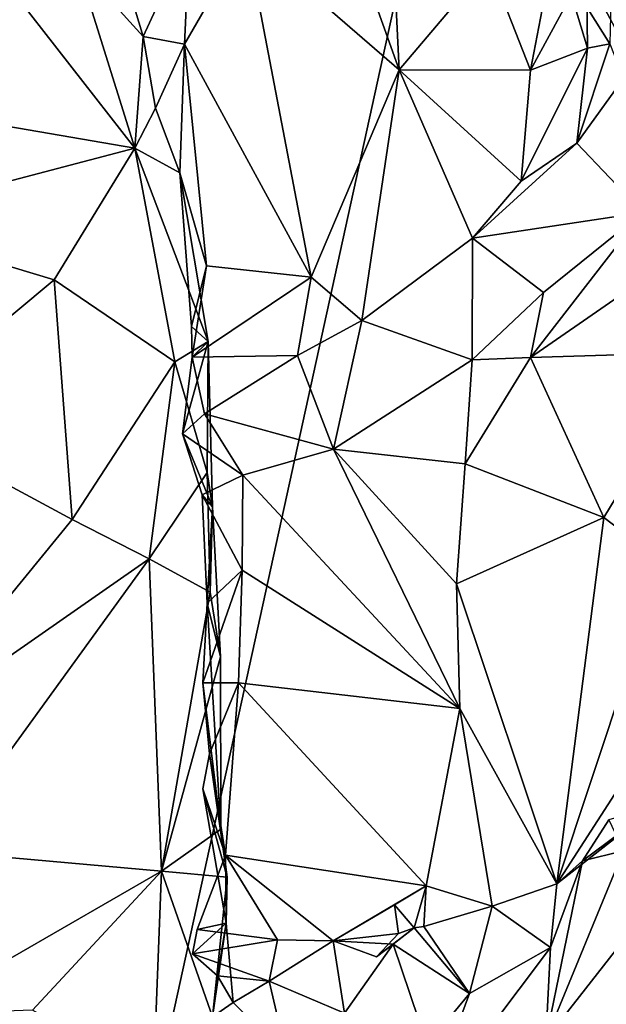
# Model space of a CAD drawing. Units: metres. Extents: x 21.54 to 28.62, y -1.75 to 5.38.
# Drawn here: x 27.48 to 27.89, y 0.14 to 0.83 of the extents above; entities that cross this region are included whole.
import ezdxf

# ---------------------------------------------------------------- set-up
doc = ezdxf.new("R2010")
doc.units = ezdxf.units.M

msp = doc.modelspace()

# ---------------------------------------------------------------- linework, layer by layer
at = {"layer": '1'}
for points in [[(26.80938, 2.14877, 7.44803), (27.47197, -0.40348, 7.48838), (27.78776, 1.03724, 7.46752)], [(27.78776, 1.03724, 7.46752), (27.47197, -0.40348, 7.48838), (28.22668, 0.21797, 7.48159)], [(27.78776, 1.03724, 7.46752), (28.56575, 0.41324, 7.48098), (28.59308, 0.62785, 7.4765)], [(27.78776, 1.03724, 7.46752), (28.22668, 0.21797, 7.48159), (28.59169, 0.21803, 7.48102)], [(28.56575, 0.41324, 7.48098), (27.78776, 1.03724, 7.46752), (28.59169, 0.21803, 7.48102)], [(27.78776, 1.03724, 7.46752), (28.59308, 0.62785, 7.4765), (28.58089, 0.92607, 7.47174)], [(27.74868, 0.79678, 0.40234), (27.68173, 0.98346, 0.21568), (27.73851, 1.00569, 0.30412)], [(27.74868, 0.79678, 0.40234), (27.73851, 1.00569, 0.30412), (27.81175, 0.87149, 0.47622)], [(27.74868, 0.79678, 0.40234), (27.6407, 0.89031, 0.19436), (27.68173, 0.98346, 0.21568)], [(27.84114, 0.79659, 0.57574), (27.81175, 0.87149, 0.47622), (27.86467, 0.91883, 0.58975)], [(27.84114, 0.79659, 0.57574), (27.86467, 0.91883, 0.58975), (27.88058, 0.86925, 0.64873)], [(27.56815, 0.82027, 0.16336), (27.55118, 0.87633, 0.13785), (27.60077, 0.89089, 0.14613)], [(27.59734, 0.81481, 0.18199), (27.56815, 0.82027, 0.16336), (27.60077, 0.89089, 0.14613)], [(27.59734, 0.81481, 0.18199), (27.60077, 0.89089, 0.14613), (27.6407, 0.89031, 0.19436)], [(27.59734, 0.81481, 0.18199), (27.6407, 0.89031, 0.19436), (27.68655, 0.65065, 0.42546)], [(27.68655, 0.65065, 0.42546), (27.6407, 0.89031, 0.19436), (27.74868, 0.79678, 0.40234)], [(27.56815, 0.82027, 0.16336), (27.52165, 0.87179, 0.1225), (27.55118, 0.87633, 0.13785)], [(27.26808, 0.79209, -0.12374), (27.46128, 0.87091, 0.06526), (27.56225, 0.74165, 0.15663)], [(27.56225, 0.74165, 0.15663), (27.46128, 0.87091, 0.06526), (27.52165, 0.87179, 0.1225)], [(27.56225, 0.74165, 0.15663), (27.52165, 0.87179, 0.1225), (27.56815, 0.82027, 0.16336)], [(27.74868, 0.79678, 0.40234), (27.81175, 0.87149, 0.47622), (27.84114, 0.79659, 0.57574)], [(27.84114, 0.79659, 0.57574), (27.88058, 0.86925, 0.64873), (27.88138, 0.81207, 0.67619)], [(27.88058, 0.86925, 0.64873), (27.86498, 0.86663, 0.70502), (27.88138, 0.81207, 0.67619)], [(27.86498, 0.86663, 0.70502), (27.89769, 0.8448, 0.76326), (27.89707, 0.81519, 0.71808)], [(27.88138, 0.81207, 0.67619), (27.86498, 0.86663, 0.70502), (27.89707, 0.81519, 0.71808)], [(27.56225, 0.74165, 0.15663), (27.56815, 0.82027, 0.16336), (27.57681, 0.76977, 0.1814)], [(27.57681, 0.76977, 0.1814), (27.56815, 0.82027, 0.16336), (27.59734, 0.81481, 0.18199)], [(27.59395, 0.72426, 0.24158), (27.57681, 0.76977, 0.1814), (27.59734, 0.81481, 0.18199)], [(27.59395, 0.72426, 0.24158), (27.59734, 0.81481, 0.18199), (27.6128, 0.65857, 0.32612)], [(27.6128, 0.65857, 0.32612), (27.59734, 0.81481, 0.18199), (27.68655, 0.65065, 0.42546)], [(27.83447, 0.71837, 0.62094), (27.84114, 0.79659, 0.57574), (27.88138, 0.81207, 0.67619)], [(27.87373, 0.74515, 0.66893), (27.83447, 0.71837, 0.62094), (27.88138, 0.81207, 0.67619)], [(27.87373, 0.74515, 0.66893), (27.88138, 0.81207, 0.67619), (27.89707, 0.81519, 0.71808)], [(27.87373, 0.74515, 0.66893), (27.89707, 0.81519, 0.71808), (27.90673, 0.79071, 0.72073)], [(27.36736, 0.69033, -0.02396), (27.26808, 0.79209, -0.12374), (27.56225, 0.74165, 0.15663)], [(27.72216, 0.62008, 0.51353), (27.68655, 0.65065, 0.42546), (27.74868, 0.79678, 0.40234)], [(27.80028, 0.67814, 0.58526), (27.72216, 0.62008, 0.51353), (27.74868, 0.79678, 0.40234)], [(27.80028, 0.67814, 0.58526), (27.74868, 0.79678, 0.40234), (27.83447, 0.71837, 0.62094)], [(27.83447, 0.71837, 0.62094), (27.74868, 0.79678, 0.40234), (27.84114, 0.79659, 0.57574)], [(27.87373, 0.74515, 0.66893), (27.90673, 0.79071, 0.72073), (27.92025, 0.69617, 0.66055)], [(27.56225, 0.74165, 0.15663), (27.57681, 0.76977, 0.1814), (27.59395, 0.72426, 0.24158)], [(27.80028, 0.67814, 0.58526), (27.83447, 0.71837, 0.62094), (27.87373, 0.74515, 0.66893)], [(27.80028, 0.67814, 0.58526), (27.87373, 0.74515, 0.66893), (27.92025, 0.69617, 0.66055)], [(27.36736, 0.69033, -0.02396), (27.56225, 0.74165, 0.15663), (27.5054, 0.64872, 0.11577)], [(27.59052, 0.59096, 0.24184), (27.5054, 0.64872, 0.11577), (27.56225, 0.74165, 0.15663)], [(27.59052, 0.59096, 0.24184), (27.56225, 0.74165, 0.15663), (27.61385, 0.60519, 0.28564)], [(27.56225, 0.74165, 0.15663), (27.59395, 0.72426, 0.24158), (27.61385, 0.60519, 0.28564)], [(27.59395, 0.72426, 0.24158), (27.60214, 0.61596, 0.33303), (27.61385, 0.60519, 0.28564)], [(27.60214, 0.61596, 0.33303), (27.59395, 0.72426, 0.24158), (27.6128, 0.65857, 0.32612)], [(27.80028, 0.67814, 0.58526), (27.92025, 0.69617, 0.66055), (27.85033, 0.63973, 0.58605)], [(27.84105, 0.59392, 0.56922), (27.85033, 0.63973, 0.58605), (27.92025, 0.69617, 0.66055)], [(27.84105, 0.59392, 0.56922), (27.92025, 0.69617, 0.66055), (27.95856, 0.67527, 0.71069)], [(27.3872, 0.55028, 0.03563), (27.36736, 0.69033, -0.02396), (27.5054, 0.64872, 0.11577)], [(27.8001, 0.59229, 0.53129), (27.72216, 0.62008, 0.51353), (27.80028, 0.67814, 0.58526)], [(27.8001, 0.59229, 0.53129), (27.80028, 0.67814, 0.58526), (27.85033, 0.63973, 0.58605)], [(27.96364, 0.59775, 0.74002), (27.84105, 0.59392, 0.56922), (27.95856, 0.67527, 0.71069)], [(27.60266, 0.59424, 0.36959), (27.60214, 0.61596, 0.33303), (27.6128, 0.65857, 0.32612)], [(27.68655, 0.65065, 0.42546), (27.60266, 0.59424, 0.36959), (27.6128, 0.65857, 0.32612)], [(27.51813, 0.47981, 0.20263), (27.3872, 0.55028, 0.03563), (27.5054, 0.64872, 0.11577)], [(27.51813, 0.47981, 0.20263), (27.5054, 0.64872, 0.11577), (27.59052, 0.59096, 0.24184)], [(27.67687, 0.59545, 0.47568), (27.60266, 0.59424, 0.36959), (27.68655, 0.65065, 0.42546)], [(27.67687, 0.59545, 0.47568), (27.68655, 0.65065, 0.42546), (27.72216, 0.62008, 0.51353)], [(27.84105, 0.59392, 0.56922), (27.8001, 0.59229, 0.53129), (27.85033, 0.63973, 0.58605)], [(27.67687, 0.59545, 0.47568), (27.72216, 0.62008, 0.51353), (27.70217, 0.52928, 0.45975)], [(27.70217, 0.52928, 0.45975), (27.72216, 0.62008, 0.51353), (27.8001, 0.59229, 0.53129)], [(27.61385, 0.60519, 0.28564), (27.60214, 0.61596, 0.33303), (27.60266, 0.59424, 0.36959)], [(27.61336, 0.51303, 0.32502), (27.59052, 0.59096, 0.24184), (27.61385, 0.60519, 0.28564)], [(27.61385, 0.60519, 0.28564), (27.59593, 0.54012, 0.40721), (27.61708, 0.48869, 0.37728)], [(27.60266, 0.59424, 0.36959), (27.59593, 0.54012, 0.40721), (27.61385, 0.60519, 0.28564)], [(27.61708, 0.48869, 0.37728), (27.61336, 0.51303, 0.32502), (27.61385, 0.60519, 0.28564)], [(27.8928, 0.48129, 0.69178), (27.84105, 0.59392, 0.56922), (27.96364, 0.59775, 0.74002)], [(27.93494, 0.44932, 0.7753), (27.8928, 0.48129, 0.69178), (27.96364, 0.59775, 0.74002)], [(27.57244, 0.45211, 0.28787), (27.51813, 0.47981, 0.20263), (27.59052, 0.59096, 0.24184)], [(27.61336, 0.51303, 0.32502), (27.57244, 0.45211, 0.28787), (27.59052, 0.59096, 0.24184)], [(27.61148, 0.55422, 0.43147), (27.59593, 0.54012, 0.40721), (27.60266, 0.59424, 0.36959)], [(27.60266, 0.59424, 0.36959), (27.67687, 0.59545, 0.47568), (27.61148, 0.55422, 0.43147)], [(27.61148, 0.55422, 0.43147), (27.67687, 0.59545, 0.47568), (27.70217, 0.52928, 0.45975)], [(27.795, 0.51916, 0.5469), (27.70217, 0.52928, 0.45975), (27.8001, 0.59229, 0.53129)], [(27.8001, 0.59229, 0.53129), (27.84105, 0.59392, 0.56922), (27.795, 0.51916, 0.5469)], [(27.795, 0.51916, 0.5469), (27.84105, 0.59392, 0.56922), (27.8928, 0.48129, 0.69178)], [(27.39332, 0.32732, 0.16699), (27.3872, 0.55028, 0.03563), (27.51813, 0.47981, 0.20263)], [(27.59593, 0.54012, 0.40721), (27.61148, 0.55422, 0.43147), (27.63828, 0.51105, 0.43223)], [(27.63828, 0.51105, 0.43223), (27.61148, 0.55422, 0.43147), (27.70217, 0.52928, 0.45975)], [(27.59593, 0.54012, 0.40721), (27.60972, 0.49728, 0.41761), (27.61708, 0.48869, 0.37728)], [(27.60972, 0.49728, 0.41761), (27.59593, 0.54012, 0.40721), (27.63828, 0.51105, 0.43223)], [(27.79137, 0.34665, 0.66688), (27.63828, 0.51105, 0.43223), (27.70217, 0.52928, 0.45975)], [(27.79137, 0.34665, 0.66688), (27.70217, 0.52928, 0.45975), (27.7889, 0.43459, 0.59812)], [(27.7889, 0.43459, 0.59812), (27.70217, 0.52928, 0.45975), (27.795, 0.51916, 0.5469)], [(27.7889, 0.43459, 0.59812), (27.795, 0.51916, 0.5469), (27.8928, 0.48129, 0.69178)], [(27.61534, 0.42853, 0.38031), (27.57244, 0.45211, 0.28787), (27.61336, 0.51303, 0.32502)], [(27.63783, 0.4442, 0.487), (27.60972, 0.49728, 0.41761), (27.63828, 0.51105, 0.43223)], [(27.61534, 0.42853, 0.38031), (27.61336, 0.51303, 0.32502), (27.61708, 0.48869, 0.37728)], [(27.63783, 0.4442, 0.487), (27.63828, 0.51105, 0.43223), (27.79137, 0.34665, 0.66688)], [(27.61708, 0.48869, 0.37728), (27.60972, 0.49728, 0.41761), (27.61325, 0.42078, 0.46445)], [(27.61325, 0.42078, 0.46445), (27.60972, 0.49728, 0.41761), (27.63783, 0.4442, 0.487)], [(27.61708, 0.48869, 0.37728), (27.61325, 0.42078, 0.46445), (27.62268, 0.38296, 0.43698)], [(27.61534, 0.42853, 0.38031), (27.61708, 0.48869, 0.37728), (27.62268, 0.38296, 0.43698)], [(27.57244, 0.45211, 0.28787), (27.39332, 0.32732, 0.16699), (27.51813, 0.47981, 0.20263)], [(27.85958, 0.22314, 0.83783), (27.7889, 0.43459, 0.59812), (27.8928, 0.48129, 0.69178)], [(27.85958, 0.22314, 0.83783), (27.8928, 0.48129, 0.69178), (27.93494, 0.44932, 0.7753)], [(27.42299, 0.24616, 0.26854), (27.39332, 0.32732, 0.16699), (27.57244, 0.45211, 0.28787)], [(27.58096, 0.23184, 0.48666), (27.42299, 0.24616, 0.26854), (27.57244, 0.45211, 0.28787)], [(27.58096, 0.23184, 0.48666), (27.57244, 0.45211, 0.28787), (27.61534, 0.42853, 0.38031)], [(27.61027, 0.36474, 0.52378), (27.61325, 0.42078, 0.46445), (27.63783, 0.4442, 0.487)], [(27.63544, 0.3646, 0.55106), (27.61027, 0.36474, 0.52378), (27.63783, 0.4442, 0.487)], [(27.63783, 0.4442, 0.487), (27.79137, 0.34665, 0.66688), (27.63544, 0.3646, 0.55106)], [(27.9435, 0.35303, 0.85541), (27.85958, 0.22314, 0.83783), (27.93494, 0.44932, 0.7753)], [(27.79137, 0.34665, 0.66688), (27.7889, 0.43459, 0.59812), (27.85958, 0.22314, 0.83783)], [(27.58096, 0.23184, 0.48666), (27.61534, 0.42853, 0.38031), (27.62268, 0.38296, 0.43698)], [(27.61325, 0.42078, 0.46445), (27.61027, 0.36474, 0.52378), (27.62296, 0.26155, 0.53138)], [(27.62268, 0.38296, 0.43698), (27.61325, 0.42078, 0.46445), (27.62296, 0.26155, 0.53138)], [(27.62296, 0.26155, 0.53138), (27.58096, 0.23184, 0.48666), (27.62268, 0.38296, 0.43698)], [(27.61498, 0.31476, 0.57198), (27.61027, 0.36474, 0.52378), (27.63544, 0.3646, 0.55106)], [(27.61027, 0.36474, 0.52378), (27.61498, 0.31476, 0.57198), (27.62296, 0.26155, 0.53138)], [(27.61498, 0.31476, 0.57198), (27.63544, 0.3646, 0.55106), (27.62628, 0.24321, 0.64491)], [(27.62628, 0.24321, 0.64491), (27.63544, 0.3646, 0.55106), (27.76756, 0.22151, 0.75157)], [(27.76756, 0.22151, 0.75157), (27.63544, 0.3646, 0.55106), (27.79137, 0.34665, 0.66688)], [(27.92989, 0.27791, 0.9019), (27.85958, 0.22314, 0.83783), (27.9435, 0.35303, 0.85541)], [(27.76756, 0.22151, 0.75157), (27.79137, 0.34665, 0.66688), (27.81407, 0.20729, 0.80026)], [(27.81407, 0.20729, 0.80026), (27.79137, 0.34665, 0.66688), (27.85958, 0.22314, 0.83783)], [(27.61498, 0.31476, 0.57198), (27.61023, 0.28994, 0.58793), (27.62739, 0.22761, 0.57337)], [(27.61023, 0.28994, 0.58793), (27.61498, 0.31476, 0.57198), (27.62628, 0.24321, 0.64491)], [(27.62296, 0.26155, 0.53138), (27.61498, 0.31476, 0.57198), (27.62739, 0.22761, 0.57337)], [(27.62667, 0.1953, 0.62161), (27.61023, 0.28994, 0.58793), (27.62628, 0.24321, 0.64491)], [(27.61023, 0.28994, 0.58793), (27.62667, 0.1953, 0.62161), (27.62739, 0.22761, 0.57337)], [(27.87767, 0.23924, 0.87711), (27.85958, 0.22314, 0.83783), (27.92989, 0.27791, 0.9019)], [(27.87767, 0.23924, 0.87711), (27.92989, 0.27791, 0.9019), (27.89633, 0.26822, 0.92985)], [(27.9067, 0.24621, 1.00669), (27.87767, 0.23924, 0.87711), (27.89633, 0.26822, 0.92985)], [(27.58096, 0.23184, 0.48666), (27.62296, 0.26155, 0.53138), (27.62739, 0.22761, 0.57337)], [(27.58096, 0.23184, 0.48666), (27.40583, 0.13104, 0.36331), (27.42299, 0.24616, 0.26854)], [(27.66284, 0.18346, 0.72423), (27.60608, 0.19095, 0.67558), (27.62628, 0.24321, 0.64491)], [(27.62667, 0.1953, 0.62161), (27.62628, 0.24321, 0.64491), (27.60608, 0.19095, 0.67558)], [(27.66284, 0.18346, 0.72423), (27.62628, 0.24321, 0.64491), (27.70208, 0.18275, 0.74107)], [(27.70208, 0.18275, 0.74107), (27.62628, 0.24321, 0.64491), (27.76756, 0.22151, 0.75157)], [(27.85202, 0.11337, 0.86959), (27.87767, 0.23924, 0.87711), (27.9067, 0.24621, 1.00669)], [(27.85202, 0.11337, 0.86959), (27.9067, 0.24621, 1.00669), (27.93329, 0.21709, 1.1368)], [(27.85202, 0.11337, 0.86959), (27.85528, 0.17824, 0.82882), (27.87767, 0.23924, 0.87711)], [(27.85528, 0.17824, 0.82882), (27.85958, 0.22314, 0.83783), (27.87767, 0.23924, 0.87711)], [(27.49025, 0.1339, 0.45608), (27.40583, 0.13104, 0.36331), (27.58096, 0.23184, 0.48666)], [(27.49025, 0.1339, 0.45608), (27.58096, 0.23184, 0.48666), (27.57545, 0.08572, 0.60957)], [(27.57545, 0.08572, 0.60957), (27.58096, 0.23184, 0.48666), (27.61707, 0.12919, 0.63029)], [(27.61707, 0.12919, 0.63029), (27.58096, 0.23184, 0.48666), (27.62739, 0.22761, 0.57337)], [(27.61707, 0.12919, 0.63029), (27.62739, 0.22761, 0.57337), (27.62667, 0.1953, 0.62161)], [(27.81407, 0.20729, 0.80026), (27.85958, 0.22314, 0.83783), (27.85528, 0.17824, 0.82882)], [(28.22668, 0.21797, 7.48159), (27.47197, -0.40348, 7.48838), (28.60069, -0.25071, 7.48674)], [(27.74517, 0.20829, 0.74406), (27.70208, 0.18275, 0.74107), (27.76756, 0.22151, 0.75157)], [(27.74517, 0.20829, 0.74406), (27.76756, 0.22151, 0.75157), (27.75906, 0.1919, 0.7427)], [(27.75906, 0.1919, 0.7427), (27.76756, 0.22151, 0.75157), (27.76604, 0.1929, 0.77169)], [(27.76604, 0.1929, 0.77169), (27.76756, 0.22151, 0.75157), (27.81407, 0.20729, 0.80026)], [(27.88882, -0.00039, 1.13596), (27.85202, 0.11337, 0.86959), (27.93329, 0.21709, 1.1368)], [(27.88882, -0.00039, 1.13596), (27.93329, 0.21709, 1.1368), (27.92319, 0.1168, 1.19124)], [(27.74808, 0.18808, 0.76556), (27.70208, 0.18275, 0.74107), (27.74517, 0.20829, 0.74406)], [(27.75906, 0.1919, 0.7427), (27.74808, 0.18808, 0.76556), (27.74517, 0.20829, 0.74406)], [(27.76604, 0.1929, 0.77169), (27.81407, 0.20729, 0.80026), (27.79824, 0.14564, 0.75052)], [(27.79824, 0.14564, 0.75052), (27.81407, 0.20729, 0.80026), (27.85528, 0.17824, 0.82882)], [(27.60608, 0.19095, 0.67558), (27.60282, 0.17369, 0.67979), (27.62667, 0.1953, 0.62161)], [(27.62667, 0.1953, 0.62161), (27.60282, 0.17369, 0.67979), (27.62057, 0.15819, 0.65864)], [(27.63164, 0.13945, 0.65004), (27.61707, 0.12919, 0.63029), (27.62667, 0.1953, 0.62161)], [(27.62667, 0.1953, 0.62161), (27.62057, 0.15819, 0.65864), (27.63164, 0.13945, 0.65004)], [(27.60282, 0.17369, 0.67979), (27.60608, 0.19095, 0.67558), (27.66284, 0.18346, 0.72423)], [(27.70208, 0.18275, 0.74107), (27.74808, 0.18808, 0.76556), (27.73264, 0.17169, 0.75753)], [(27.74431, 0.18058, 0.72831), (27.73264, 0.17169, 0.75753), (27.75906, 0.1919, 0.7427)], [(27.73264, 0.17169, 0.75753), (27.74808, 0.18808, 0.76556), (27.75906, 0.1919, 0.7427)], [(27.79824, 0.14564, 0.75052), (27.74431, 0.18058, 0.72831), (27.75906, 0.1919, 0.7427)], [(27.75906, 0.1919, 0.7427), (27.76604, 0.1929, 0.77169), (27.79824, 0.14564, 0.75052)], [(27.65698, 0.15442, 0.68696), (27.60282, 0.17369, 0.67979), (27.66284, 0.18346, 0.72423)], [(27.70208, 0.18275, 0.74107), (27.65698, 0.15442, 0.68696), (27.66284, 0.18346, 0.72423)], [(27.71007, 0.13193, 0.69755), (27.65698, 0.15442, 0.68696), (27.70208, 0.18275, 0.74107)], [(27.70208, 0.18275, 0.74107), (27.74431, 0.18058, 0.72831), (27.71007, 0.13193, 0.69755)], [(27.70208, 0.18275, 0.74107), (27.73264, 0.17169, 0.75753), (27.74431, 0.18058, 0.72831)], [(27.76834, 0.10957, 0.72008), (27.71007, 0.13193, 0.69755), (27.74431, 0.18058, 0.72831)], [(27.76834, 0.10957, 0.72008), (27.74431, 0.18058, 0.72831), (27.79824, 0.14564, 0.75052)], [(27.60282, 0.17369, 0.67979), (27.65698, 0.15442, 0.68696), (27.62057, 0.15819, 0.65864)], [(27.85528, 0.17824, 0.82882), (27.7662, 0.05967, 0.73431), (27.79824, 0.14564, 0.75052)], [(27.7662, 0.05967, 0.73431), (27.85528, 0.17824, 0.82882), (27.85202, 0.11337, 0.86959)], [(27.65698, 0.15442, 0.68696), (27.63164, 0.13945, 0.65004), (27.62057, 0.15819, 0.65864)], [(27.6694, 0.10109, 0.65185), (27.63164, 0.13945, 0.65004), (27.65698, 0.15442, 0.68696)], [(27.71007, 0.13193, 0.69755), (27.6694, 0.10109, 0.65185), (27.65698, 0.15442, 0.68696)], [(27.61707, 0.12919, 0.63029), (27.63164, 0.13945, 0.65004), (27.6694, 0.10109, 0.65185)], [(27.76834, 0.10957, 0.72008), (27.79824, 0.14564, 0.75052), (27.7662, 0.05967, 0.73431)]]:
    msp.add_3dface(points, dxfattribs=at)

doc.saveas('drawing.dxf')
